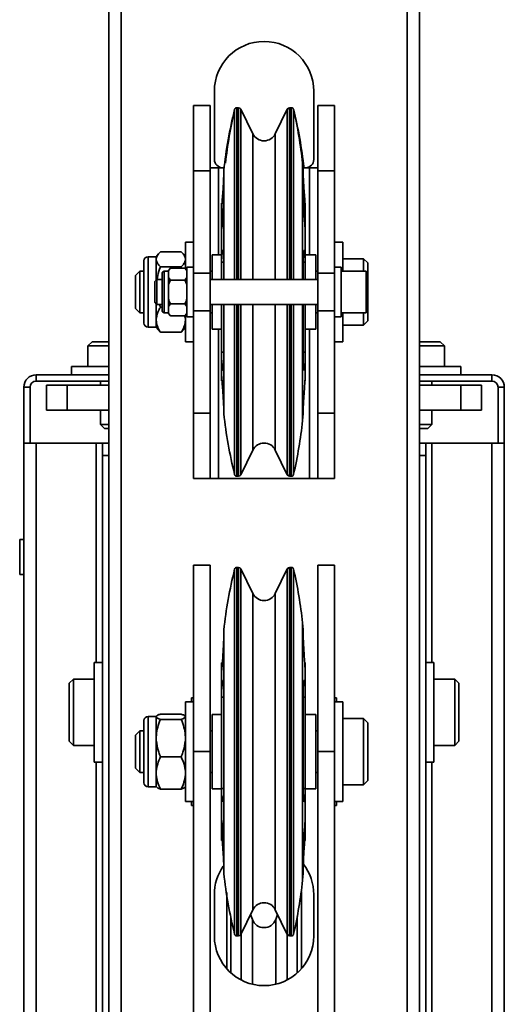
# Model space of a CAD drawing. Units: millimetres. Extents: x -228 to 6786, y 1859 to 4260.
# Drawn here: x -100 to 17, y 2996 to 3234 of the extents above; entities that cross this region are included whole.
import ezdxf
from ezdxf.enums import TextEntityAlignment as Align

# ---------------------------------------------------------------- set-up
doc = ezdxf.new("R2010")
doc.units = ezdxf.units.MM
doc.layers.add('FR - Functional Rig Kit', color=7, linetype='Continuous')
doc.styles.add('Annotative', font='arial.ttf')

# ---------------------------------------------------------------- blocks, each defined once
blk = doc.blocks.new('A$Cd8503ef1')
at = {"color": 7, "linetype": 'Continuous', "lineweight": 35}
for p, q in [((149, 804.44), (149, 1408.44)), ((152, 804.44), (152, 1408.44)), ((221, 804.44), (221, 1408.44)), ((224, 855.11), (224, 1408.44)), ((174.5, 1356.44), (174.5, 1339.94)), ((198.5, 1339.94), (198.5, 1356.44)), ((169.5, 1352.94), (173.5, 1352.94)), ((169.5, 1352.94), (169.5, 1337.19)), ((173.5, 1352.94), (173.5, 1337.19)), ((203.5, 1352.94), (199.5, 1352.94)), ((199.5, 1337.19), (199.5, 1352.94)), ((203.5, 1337.19), (203.5, 1352.94)), ((179.39, 1310.94), (179.39, 1351.99)), ((180.35, 1352.44), (179.96, 1352.44)), ((179.96, 1310.94), (179.96, 1352.44)), ((180.35, 1310.94), (180.35, 1352.44)), ((180.89, 1352.11), (180.89, 1352.11)), ((183.81, 1346.13), (180.89, 1352.11)), ((180.89, 1310.94), (180.89, 1352.11)), ((192.11, 1352.11), (189.19, 1346.13)), ((192.11, 1352.11), (192.11, 1310.94)), ((193.04, 1352.44), (192.65, 1352.44)), ((192.65, 1352.44), (192.65, 1310.94)), ((193.04, 1352.44), (193.04, 1310.94)), ((193.61, 1351.98), (193.61, 1310.94)), ((183.81, 1310.94), (183.81, 1346.13)), ((189.19, 1346.13), (189.19, 1310.94)), ((195.93, 1337.35), (195.8, 1339.02)), ((195.8, 1339.02), (195.8, 1310.94)), ((169.5, 1337.19), (173.5, 1337.19)), ((169.5, 1337.19), (169.5, 1312.49)), ((173.5, 1337.94), (175.5, 1337.94)), ((173.5, 1337.19), (173.5, 1312.49)), ((175.5, 1337.94), (176.86, 1337.94)), ((175.5, 1337.94), (175.5, 1316.94)), ((176.8, 1337.35), (176.8, 1332.36)), ((195.89, 1337.94), (197.5, 1337.94)), ((195.93, 1332.36), (195.93, 1337.35)), ((197.5, 1337.94), (199.5, 1337.94)), ((197.5, 1337.94), (197.5, 1316.94)), ((203.5, 1337.19), (199.5, 1337.19)), ((199.5, 1312.49), (199.5, 1337.19)), ((203.5, 1312.49), (203.5, 1337.19)), ((176.8, 1332.36), (176.8, 1313.4)), ((176.72, 1329.41), (176.2, 1329.41)), ((176.2, 1329.41), (176.2, 1323.71)), ((196.4, 1329.41), (196.01, 1329.41)), ((196.4, 1323.71), (196.4, 1329.41)), ((176.2, 1323.71), (176.2, 1315.14)), ((176.2, 1323.71), (176.34, 1323.71)), ((196.4, 1323.55), (196.37, 1323.83)), ((196.4, 1323.55), (196.4, 1323.71)), ((196.4, 1317.52), (196.4, 1323.55)), ((169.5, 1319.94), (167.5, 1319.94)), ((167.5, 1313.62), (167.5, 1319.94)), ((205.5, 1319.94), (203.5, 1319.94)), ((205.5, 1312.94), (205.5, 1319.94)), ((161.5, 1317.66), (166.5, 1317.66)), ((176.62, 1317.7), (176.35, 1317.7)), ((196.37, 1317.7), (196.12, 1317.7)), ((196.37, 1317.7), (196.4, 1317.52)), ((196.4, 1315.14), (196.4, 1317.52)), ((157.5, 1300.44), (157.5, 1315.44)), ((160.5, 1316.44), (158.5, 1316.44)), ((158.5, 1316.44), (158.5, 1299.44)), ((161.01, 1317.12), (160.5, 1316.46)), ((160.5, 1316.02), (160.5, 1316.46)), ((160.5, 1315.83), (160.5, 1316.02)), ((160.5, 1315.65), (160.5, 1315.83)), ((160.5, 1310.84), (160.5, 1315.65)), ((167.5, 1316.46), (166.99, 1317.12)), ((176.2, 1316.94), (174, 1316.94)), ((174, 1316.94), (174, 1310.94)), ((176.2, 1315.14), (176.2, 1310.94)), ((176.78, 1315.14), (176.2, 1315.14)), ((196.4, 1315.14), (195.95, 1315.14)), ((199, 1316.94), (196.4, 1316.94)), ((196.4, 1310.94), (196.4, 1315.14)), ((199, 1310.94), (199, 1316.94)), ((210.5, 1315.94), (205.5, 1315.94)), ((211.5, 1314.94), (210.5, 1315.94)), ((210.5, 1312.94), (210.5, 1315.94)), ((211.5, 1309.28), (211.5, 1314.94)), ((156.5, 1312.94), (155.5, 1311.94)), ((157.5, 1312.94), (156.5, 1312.94)), ((156.5, 1308.9), (156.5, 1312.94)), ((161.5, 1314.01), (166.5, 1314.01)), ((161.9, 1303.44), (161.9, 1312.44)), ((163.4, 1312.94), (162.4, 1312.94)), ((162.4, 1312.94), (162.4, 1302.94)), ((163.9, 1313.72), (163.4, 1313.22)), ((163.9, 1313.72), (163.4, 1313.11)), ((163.4, 1313.11), (163.4, 1313.22)), ((163.4, 1312.27), (163.4, 1313.11)), ((163.9, 1313.72), (167.4, 1313.72)), ((166.59, 1313.72), (166.5, 1314.01)), ((167.9, 1313.22), (167.4, 1313.72)), ((167.9, 1313.11), (167.4, 1313.72)), ((169.5, 1313.94), (167.9, 1313.94)), ((167.9, 1313.94), (167.9, 1310.24)), ((169.5, 1312.49), (173.5, 1312.49)), ((169.5, 1312.49), (169.5, 1303.39)), ((174, 1312.94), (173.5, 1312.94)), ((173.5, 1312.49), (173.5, 1303.39)), ((176.8, 1313.4), (176.8, 1310.94)), ((195.93, 1310.94), (195.93, 1313.4)), ((199.5, 1312.94), (199, 1312.94)), ((203.5, 1312.49), (199.5, 1312.49)), ((199.5, 1303.39), (199.5, 1312.49)), ((205.1, 1313.94), (203.5, 1313.94)), ((203.5, 1303.39), (203.5, 1312.49)), ((205.1, 1313.94), (205.1, 1307.94)), ((211.1, 1312.94), (205.1, 1312.94)), ((211.1, 1312.94), (211.1, 1302.94)), ((155.5, 1308.71), (155.5, 1311.94)), ((160.6, 1310.94), (160.1, 1310.44)), ((160.1, 1305.44), (160.1, 1310.44)), ((161.9, 1310.94), (160.6, 1310.94)), ((160.6, 1310.94), (160.6, 1304.94)), ((163.4, 1311.44), (163.4, 1312.27)), ((163.4, 1309.62), (163.4, 1311.44)), ((163.4, 1311.44), (163.9, 1310.83)), ((163.9, 1310.83), (167.4, 1310.83)), ((167.4, 1310.83), (167.9, 1311.44)), ((167.9, 1310.24), (167.9, 1301.94)), ((199.5, 1310.94), (173.5, 1310.94)), ((155.5, 1303.94), (155.5, 1308.71)), ((156.5, 1302.94), (156.5, 1308.9)), ((163.4, 1307.94), (163.4, 1309.62)), ((163.4, 1306.27), (163.4, 1307.94)), ((205.1, 1307.94), (205.1, 1301.94)), ((211.5, 1300.94), (211.5, 1309.28)), ((160.1, 1305.44), (160.6, 1304.94)), ((163.4, 1304.45), (163.4, 1306.27)), ((155.5, 1303.94), (156.5, 1302.94)), ((156.5, 1302.94), (157.5, 1302.94)), ((160.5, 1301.57), (160.5, 1305.04)), ((160.6, 1304.94), (161.9, 1304.94)), ((161.29, 1304.94), (161.5, 1304.29)), ((161.5, 1304.29), (161.9, 1304.29)), ((162.4, 1302.94), (163.4, 1302.94)), ((163.9, 1305.06), (163.4, 1304.45)), ((163.4, 1303.61), (163.4, 1304.45)), ((163.4, 1302.78), (163.4, 1303.61)), ((163.9, 1305.06), (167.4, 1305.06)), ((167.9, 1304.45), (167.4, 1305.06)), ((169.5, 1303.39), (173.5, 1303.39)), ((169.5, 1303.39), (169.5, 1278.7)), ((173.5, 1304.94), (199.5, 1304.94)), ((173.5, 1303.39), (173.5, 1278.7)), ((173.5, 1302.94), (174, 1302.94)), ((174, 1304.94), (174, 1298.94)), ((176.2, 1304.94), (176.2, 1293.37)), ((176.8, 1304.94), (176.8, 1291.56)), ((179.39, 1299.1), (179.39, 1304.94)), ((179.96, 1299.01), (179.96, 1304.94)), ((180.35, 1299.01), (180.35, 1304.94)), ((180.89, 1299.08), (180.89, 1304.94)), ((183.81, 1300.28), (183.81, 1304.94)), ((189.19, 1304.94), (189.19, 1300.28)), ((192.11, 1304.94), (192.11, 1299.08)), ((192.65, 1304.94), (192.65, 1299.01)), ((193.04, 1304.94), (193.04, 1299.01)), ((193.61, 1304.94), (193.61, 1299.11)), ((195.8, 1304.94), (195.8, 1301.71)), ((195.93, 1291.56), (195.93, 1304.94)), ((196.4, 1293.37), (196.4, 1304.94)), ((199, 1298.94), (199, 1304.94)), ((199, 1302.94), (199.5, 1302.94)), ((203.5, 1303.39), (199.5, 1303.39)), ((199.5, 1278.7), (199.5, 1303.39)), ((203.5, 1278.7), (203.5, 1303.39)), ((205.1, 1302.94), (211.1, 1302.94)), ((205.5, 1295.94), (205.5, 1302.94)), ((210.5, 1299.94), (210.5, 1302.94)), ((160.5, 1301.26), (160.5, 1301.57)), ((160.5, 1300.95), (160.5, 1301.26)), ((160.5, 1299.43), (160.5, 1300.95)), ((163.4, 1302.78), (163.9, 1302.17)), ((163.4, 1302.67), (163.4, 1302.78)), ((163.4, 1302.67), (163.9, 1302.17)), ((163.9, 1302.17), (167.4, 1302.17)), ((167.5, 1301.57), (167.33, 1302.17)), ((167.4, 1302.17), (167.9, 1302.78)), ((167.4, 1302.17), (167.9, 1302.67)), ((167.5, 1298.28), (167.5, 1302.27)), ((167.9, 1301.94), (169.5, 1301.94)), ((195.8, 1301.71), (195.8, 1276.87)), ((203.5, 1301.94), (205.1, 1301.94)), ((210.5, 1299.94), (211.5, 1300.94)), ((158.5, 1299.44), (160.5, 1299.44)), ((160.5, 1299.43), (161.01, 1298.77)), ((161.5, 1298.23), (161.03, 1298.79)), ((161.5, 1298.23), (166.5, 1298.23)), ((166.97, 1298.79), (166.5, 1298.23)), ((166.99, 1298.77), (167.5, 1299.43)), ((167.5, 1295.94), (167.5, 1298.28)), ((174, 1298.94), (176.2, 1298.94)), ((175.5, 1298.94), (175.5, 1262.94)), ((179.39, 1263.9), (179.39, 1299.1)), ((179.96, 1263.44), (179.96, 1299.01)), ((180.35, 1263.44), (180.35, 1299.01)), ((180.89, 1263.78), (180.89, 1299.08)), ((183.81, 1269.76), (183.81, 1300.28)), ((189.19, 1300.28), (189.19, 1269.76)), ((192.11, 1299.08), (192.11, 1263.78)), ((192.65, 1299.01), (192.65, 1263.44)), ((193.04, 1299.01), (193.04, 1263.44)), ((193.61, 1299.11), (193.61, 1263.9)), ((196.4, 1298.94), (199, 1298.94)), ((197.5, 1298.94), (197.5, 1262.94)), ((205.5, 1299.94), (210.5, 1299.94)), ((145, 1295.94), (144, 1294.94)), ((149, 1295.94), (145, 1295.94)), ((167.5, 1295.94), (169.5, 1295.94)), ((203.5, 1295.94), (205.5, 1295.94)), ((229, 1295.94), (224, 1295.94)), ((230, 1294.94), (229, 1295.94)), ((144, 1294.94), (144, 1289.94)), ((149, 1294.94), (144, 1294.94)), ((230, 1294.94), (224, 1294.94)), ((230, 1289.94), (230, 1294.94)), ((176.2, 1293.37), (176.2, 1287.72)), ((176.2, 1293.37), (176.8, 1293.37)), ((176.8, 1291.56), (176.8, 1279.05)), ((195.93, 1293.37), (196.4, 1293.37)), ((196.4, 1293.37), (196.4, 1290.86)), ((140, 1289.94), (140, 1287.94)), ((140, 1289.94), (149, 1289.94)), ((176.78, 1290.54), (176.35, 1290.54)), ((196.37, 1290.54), (195.95, 1290.54)), ((196.4, 1290.86), (196.37, 1290.54)), ((196.4, 1286.88), (196.4, 1290.86)), ((224, 1289.94), (234, 1289.94)), ((234, 1287.94), (234, 1289.94)), ((131.53, 1287.94), (149, 1287.94)), ((131.53, 1286.44), (131.53, 1287.94)), ((131.53, 1286.44), (149, 1286.44)), ((147, 1286.44), (147, 1285.44)), ((176.2, 1287.72), (176.2, 1286.47)), ((176.2, 1286.47), (176.35, 1286.47)), ((196.37, 1286.49), (196.4, 1286.88)), ((196.4, 1286.47), (196.4, 1286.88)), ((224, 1287.94), (241.47, 1287.94)), ((224, 1286.44), (241.47, 1286.44)), ((227, 1285.44), (227, 1286.44)), ((241.47, 1286.44), (241.47, 1287.94)), ((130.03, 1284.94), (128.53, 1284.94)), ((128.53, 1271.44), (128.53, 1284.94)), ((130.03, 1271.44), (130.03, 1284.94)), ((134, 1285.44), (134, 1279.44)), ((139, 1285.44), (134, 1285.44)), ((139, 1285.44), (139, 1279.44)), ((149, 1285.44), (139, 1285.44)), ((234, 1285.44), (224, 1285.44)), ((234, 1285.44), (234, 1279.44)), ((239, 1285.44), (234, 1285.44)), ((239, 1285.44), (239, 1279.44)), ((242.97, 1284.94), (244.47, 1284.94)), ((242.97, 1284.94), (242.97, 1271.44)), ((244.47, 1284.94), (244.47, 1271.44)), ((139, 1279.44), (134, 1279.44)), ((149, 1279.44), (139, 1279.44)), ((147, 1279.44), (147, 1275.94)), ((234, 1279.44), (224, 1279.44)), ((227, 1275.94), (227, 1279.44)), ((239, 1279.44), (234, 1279.44)), ((169.5, 1278.7), (173.5, 1278.7)), ((169.5, 1278.7), (169.5, 1262.94)), ((173.5, 1278.7), (173.5, 1262.94)), ((176.8, 1279.05), (176.8, 1278.54)), ((195.8, 1276.87), (195.93, 1278.54)), ((195.93, 1278.54), (195.93, 1279.05)), ((203.5, 1278.7), (199.5, 1278.7)), ((199.5, 1262.94), (199.5, 1278.7)), ((203.5, 1262.94), (203.5, 1278.7)), ((147, 1275.94), (148, 1274.94)), ((149, 1275.94), (147, 1275.94)), ((149, 1274.94), (148, 1274.94)), ((227, 1275.94), (224, 1275.94)), ((226, 1274.94), (224, 1274.94)), ((226, 1274.94), (227, 1275.94)), ((128.53, 1271.44), (131.53, 1271.44)), ((128.53, 941.44), (128.53, 1271.44)), ((131.53, 941.44), (131.53, 1271.44)), ((146, 1271.44), (131.53, 1271.44)), ((146, 1271.44), (147.5, 1271.44)), ((146, 1271.44), (146, 1218.44)), ((149, 1271.44), (147.5, 1271.44)), ((147.5, 1268.44), (147.5, 1271.44)), ((180.89, 1263.78), (183.81, 1269.76)), ((189.19, 1269.76), (192.11, 1263.78)), ((224, 1271.44), (225.5, 1271.44)), ((225.5, 1271.44), (225.5, 1268.44)), ((225.5, 1271.44), (227, 1271.44)), ((241.47, 1271.44), (227, 1271.44)), ((227, 1218.44), (227, 1271.44)), ((241.47, 1271.44), (241.47, 941.44)), ((241.47, 1271.44), (244.47, 1271.44)), ((244.47, 1271.44), (244.47, 941.44)), ((149, 1268.44), (147.5, 1268.44)), ((147.5, 944.44), (147.5, 1268.44)), ((224, 1268.44), (225.5, 1268.44)), ((225.5, 1268.44), (225.5, 944.44)), ((169.5, 1262.94), (173.5, 1262.94)), ((175.5, 1262.94), (173.5, 1262.94)), ((175.5, 1262.94), (197.5, 1262.94)), ((179.96, 1263.44), (180.35, 1263.44)), ((192.65, 1263.44), (193.04, 1263.44)), ((199.5, 1262.94), (197.5, 1262.94)), ((203.5, 1262.94), (199.5, 1262.94)), ((128.53, 1248.19), (127.53, 1248.19)), ((127.53, 1239.69), (127.53, 1248.19)), ((173.5, 1241.94), (169.5, 1241.94)), ((169.5, 1196.94), (169.5, 1241.94)), ((173.5, 1196.94), (173.5, 1241.94)), ((180.35, 1241.44), (179.96, 1241.44)), ((179.96, 1152.44), (179.96, 1241.44)), ((180.35, 1152.44), (180.35, 1241.44)), ((183.81, 1235.13), (180.89, 1241.11)), ((180.89, 1152.78), (180.89, 1241.11)), ((192.11, 1241.11), (189.19, 1235.13)), ((192.11, 1241.11), (192.11, 1152.78)), ((193.04, 1241.44), (192.65, 1241.44)), ((192.65, 1241.44), (192.65, 1152.44)), ((193.04, 1241.44), (193.04, 1152.44)), ((203.5, 1241.94), (199.5, 1241.94)), ((199.5, 1241.94), (199.5, 1196.94)), ((203.5, 1241.94), (203.5, 1196.94)), ((127.53, 1239.69), (128.53, 1239.69)), ((179.39, 1152.9), (179.39, 1240.99)), ((193.61, 1240.98), (193.61, 1152.9)), ((183.81, 1158.76), (183.81, 1235.13)), ((189.19, 1235.13), (189.19, 1158.76)), ((195.93, 1226.35), (195.8, 1228.02)), ((195.8, 1228.02), (195.8, 1165.87)), ((176.8, 1226.35), (176.8, 1225.28)), ((176.8, 1225.28), (176.8, 1211.21)), ((195.93, 1225.28), (195.93, 1226.35)), ((147.5, 1218.44), (145.5, 1218.44)), ((145.5, 1194.44), (145.5, 1218.44)), ((176.42, 1218.41), (176.2, 1218.41)), ((176.2, 1218.41), (176.2, 1216.49)), ((196.4, 1217.13), (196.37, 1217.5)), ((196.4, 1217.13), (196.4, 1218.41)), ((227.5, 1218.44), (225.5, 1218.44)), ((227.5, 1194.44), (227.5, 1218.44)), ((176.2, 1216.49), (176.2, 1210.13)), ((196.4, 1212.65), (196.4, 1217.13)), ((140.5, 1214.44), (139.5, 1213.44)), ((139.5, 1213.44), (139.5, 1205.83)), ((145.5, 1214.44), (140.5, 1214.44)), ((140.5, 1214.44), (140.5, 1205.74)), ((176.76, 1212.95), (176.35, 1212.95)), ((196.37, 1212.95), (195.96, 1212.95)), ((196.37, 1212.95), (196.4, 1212.65)), ((196.4, 1212.65), (196.4, 1210.13)), ((232.5, 1214.44), (227.5, 1214.44)), ((233.5, 1213.44), (232.5, 1214.44)), ((232.5, 1205.74), (232.5, 1214.44)), ((233.5, 1205.83), (233.5, 1213.44)), ((176.8, 1211.21), (176.8, 1189.07)), ((195.93, 1189.07), (195.93, 1211.21)), ((169.5, 1208.94), (167.5, 1208.94)), ((167.5, 1208.89), (167.5, 1208.94)), ((167.5, 1184.94), (167.5, 1208.89)), ((169, 1209.94), (169, 1208.94)), ((169.5, 1209.94), (169, 1209.94)), ((176.2, 1210.13), (176.2, 1188.07)), ((176.8, 1210.13), (176.2, 1210.13)), ((196.4, 1210.13), (195.93, 1210.13)), ((196.4, 1188.07), (196.4, 1210.13)), ((204, 1209.94), (203.5, 1209.94)), ((205.5, 1208.94), (203.5, 1208.94)), ((204, 1208.94), (204, 1209.94)), ((205.5, 1184.94), (205.5, 1208.94)), ((139.5, 1205.83), (139.5, 1199.44)), ((140.5, 1205.74), (140.5, 1198.44)), ((160.5, 1205.44), (158.5, 1205.44)), ((158.5, 1205.44), (158.5, 1188.44)), ((160.5, 1205.44), (160.5, 1205.46)), ((160.5, 1205.37), (160.5, 1205.44)), ((161.5, 1206.01), (166.5, 1206.01)), ((176.2, 1205.94), (174, 1205.94)), ((174, 1205.94), (174, 1187.94)), ((199, 1205.94), (196.4, 1205.94)), ((199, 1187.94), (199, 1205.94)), ((232.5, 1198.44), (232.5, 1205.74)), ((233.5, 1199.44), (233.5, 1205.83)), ((157.5, 1189.44), (157.5, 1204.44)), ((160.5, 1205.31), (160.5, 1205.37)), ((160.5, 1200.67), (160.5, 1205.31)), ((161.5, 1204.73), (166.5, 1204.73)), ((210.5, 1204.94), (205.5, 1204.94)), ((211.5, 1203.94), (210.5, 1204.94)), ((210.5, 1200.01), (210.5, 1204.94)), ((211.5, 1199.63), (211.5, 1203.94)), ((156.5, 1201.94), (155.5, 1200.94)), ((155.5, 1198.48), (155.5, 1200.94)), ((157.5, 1201.94), (156.5, 1201.94)), ((156.5, 1198.86), (156.5, 1201.94)), ((174, 1201.94), (173.5, 1201.94)), ((199.5, 1201.94), (199, 1201.94)), ((139.5, 1199.44), (140.5, 1198.44)), ((140.5, 1198.44), (145.5, 1198.44)), ((155.5, 1192.94), (155.5, 1198.48)), ((156.5, 1191.94), (156.5, 1198.86)), ((160.5, 1200.2), (160.5, 1200.67)), ((160.5, 1199.73), (160.5, 1200.2)), ((160.5, 1192.17), (160.5, 1199.73)), ((210.5, 1188.94), (210.5, 1200.01)), ((211.5, 1189.94), (211.5, 1199.63)), ((227.5, 1198.44), (232.5, 1198.44)), ((232.5, 1198.44), (233.5, 1199.44)), ((169.5, 1196.94), (173.5, 1196.94)), ((169.5, 1015.94), (169.5, 1196.94)), ((173.5, 1015.94), (173.5, 1196.94)), ((203.5, 1196.94), (199.5, 1196.94)), ((199.5, 1196.94), (199.5, 1015.94)), ((203.5, 1196.94), (203.5, 1015.94)), ((145.5, 1194.44), (147.5, 1194.44)), ((146, 1194.44), (146, 1018.44)), ((161.5, 1195.67), (166.5, 1195.67)), ((225.5, 1194.44), (227.5, 1194.44)), ((227, 1018.44), (227, 1194.44)), ((155.5, 1192.94), (156.5, 1191.94)), ((156.5, 1191.94), (157.5, 1191.94)), ((160.5, 1191.77), (160.5, 1192.17)), ((160.5, 1191.37), (160.5, 1191.77)), ((160.5, 1188.43), (160.5, 1191.37)), ((173.5, 1191.94), (174, 1191.94)), ((199, 1191.94), (199.5, 1191.94)), ((176.8, 1189.07), (176.8, 1171.23)), ((205.5, 1188.94), (210.5, 1188.94)), ((210.5, 1188.94), (211.5, 1189.94)), ((158.5, 1188.44), (160.5, 1188.44)), ((161.5, 1187.88), (166.5, 1187.88)), ((174, 1187.94), (176.2, 1187.94)), ((176.2, 1188.07), (176.2, 1180)), ((176.2, 1188.07), (176.79, 1188.07)), ((195.94, 1188.07), (196.4, 1188.07)), ((196.4, 1188.07), (196.4, 1185.63)), ((196.4, 1187.94), (199, 1187.94)), ((167.5, 1184.94), (169.5, 1184.94)), ((169, 1184.94), (169, 1183.94)), ((176.35, 1185.42), (176.66, 1185.42)), ((196.07, 1185.42), (196.37, 1185.42)), ((196.4, 1185.63), (196.37, 1185.42)), ((196.4, 1179.95), (196.4, 1185.63)), ((203.5, 1184.94), (205.5, 1184.94)), ((204, 1183.94), (204, 1184.94)), ((169, 1183.94), (169.5, 1183.94)), ((203.5, 1183.94), (204, 1183.94)), ((176.2, 1180), (176.2, 1175.47)), ((176.32, 1180), (176.2, 1180)), ((196.37, 1179.65), (196.4, 1179.95)), ((196.4, 1175.47), (196.4, 1180)), ((176.2, 1175.47), (176.65, 1175.47)), ((196.08, 1175.47), (196.4, 1175.47)), ((176.8, 1171.23), (176.8, 1167.54)), ((195.93, 1167.54), (195.93, 1171.23)), ((195.8, 1165.87), (195.93, 1167.54)), ((177.5, 1144.51), (177.5, 1162.94)), ((195.5, 1162.94), (195.5, 1144.51)), ((174.5, 1162.44), (174.5, 1152.44)), ((198.5, 1152.44), (198.5, 1162.44)), ((180.89, 1152.78), (183.81, 1158.76)), ((189.19, 1158.76), (192.11, 1152.78)), ((178.5, 1156.78), (178.5, 1143.5)), ((183.68, 1156.42), (183.25, 1157.61)), ((183.68, 1156.42), (183.68, 1140.78)), ((189.75, 1157.61), (189.32, 1156.42)), ((189.32, 1156.42), (189.32, 1140.78)), ((194.5, 1143.5), (194.5, 1157.11)), ((179.96, 1152.44), (180.35, 1152.44)), ((180.94, 1152.89), (180.94, 1141.81)), ((192.06, 1152.89), (192.06, 1141.81)), ((192.65, 1152.44), (193.04, 1152.44))]:
    blk.add_line(p, q, dxfattribs=at)
at = {"color": 7, "linetype": 'Continuous', "lineweight": 35, "flags": 128}
blk.add_lwpolyline([(195.5, 1162.94), (195.48, 1163.14), (195.48, 1163.16)], dxfattribs=at)
at = {"color": 7, "linetype": 'Continuous', "lineweight": 35}
for centre, radius, start, end in [((186.5, 1356.44), 12, 0, 180), ((286.16, 1325.55), 110, 166.093, 173.844), ((286.56, 1327.22), 110, 166.9912, 173.8438), ((179.96, 1351.85), 0.595, 90, 166.093), ((180.37, 1351.88), 0.563, 24.071, 92.6133), ((192.63, 1351.88), 0.563, 87.3867, 155.929), ((192.65, 1351.84), 0.6, 89.7883, 153.5194), ((193.04, 1351.85), 0.594, 13.0088, 90), ((86.84, 1325.55), 110, 6.4676, 13.907), ((86.44, 1327.22), 110, 6.1562, 13.0088), ((186.5, 1347.44), 3, 206, 334), ((176.5, 1339.94), 2, 180, 270), ((196.5, 1339.94), 2, 270, 0), ((158.5, 1315.44), 1, 90, 180), ((162.4, 1312.44), 0.5, 90, 180), ((162.4, 1303.44), 0.5, 180, 270), ((158.5, 1300.44), 1, 180, 270), ((131.53, 1284.94), 3, 90, 180), ((131.53, 1284.94), 1.5, 90, 180), ((241.47, 1284.94), 3, 0, 90), ((241.47, 1284.94), 1.5, 0, 90), ((286.16, 1290.33), 110, 186.156, 193.907), ((86.44, 1288.67), 110, 346.9912, 353.8438), ((186.5, 1268.45), 3, 26, 154), ((179.96, 1264.04), 0.595, 193.907, 270), ((180.37, 1264.01), 0.563, 267.3867, 335.929), ((192.65, 1264.04), 0.6, 206.4806, 270.2117), ((193.04, 1264.04), 0.594, 270, 346.9912), ((179.96, 1240.85), 0.595, 90, 166.093), ((180.37, 1240.88), 0.563, 24.071, 92.6133), ((192.65, 1240.84), 0.6, 89.7883, 153.5194), ((193.04, 1240.85), 0.594, 13.0088, 90), ((286.16, 1214.55), 110, 166.093, 173.844), ((86.44, 1216.22), 110, 6.1562, 13.0088), ((186.5, 1236.44), 3, 206, 334), ((158.5, 1204.44), 1, 90, 180), ((158.5, 1189.44), 1, 180, 270), ((186.5, 1162.44), 12, 145.2386, 180), ((286.16, 1179.33), 110, 186.156, 193.907), ((186.5, 1162.44), 12, 0, 37.5998), ((86.44, 1177.67), 110, 346.9912, 353.8438), ((186.5, 1157.45), 3, 26, 154), ((186.5, 1157.44), 3, 200, 340), ((186.5, 1152.44), 12, 180, 0), ((179.96, 1153.04), 0.595, 193.907, 270), ((180.37, 1153.01), 0.563, 267.3867, 335.929), ((192.65, 1153.04), 0.6, 206.4806, 270.2117), ((193.04, 1153.04), 0.594, 270, 346.9912)]:
    blk.add_arc(centre, radius, start, end, dxfattribs=at)
for points, knots in [([(176.35, 1329.39), (176.4, 1330.02), (176.5, 1331.26), (176.62, 1333.19), (176.72, 1334.88), (176.78, 1336.25), (176.79, 1336.63), (176.8, 1336.84)], [0, 0, 0, 0, 0.196661, 0.393332, 0.589755, 0.785762, 1, 1, 1, 1]), ([(195.93, 1336.84), (195.93, 1336.66), (195.94, 1336.3), (196, 1335.03), (196.09, 1333.38), (196.22, 1331.4), (196.32, 1330.09), (196.37, 1329.39)], [0, 0, 0, 0, 0.195451, 0.390898, 0.586491, 0.782434, 1, 1, 1, 1]), ([(176.8, 1332.36), (176.79, 1331.96), (176.79, 1331.14), (176.73, 1329.39), (176.65, 1327.79), (176.55, 1326.21), (176.46, 1324.92), (176.38, 1324.13), (176.35, 1323.83)], [0, 0, 0, 0, 0.195268, 0.390531, 0.58594, 0.685973, 0.882438, 1, 1, 1, 1]), ([(196.37, 1323.83), (196.32, 1324.34), (196.25, 1325.16), (196.14, 1326.76), (196.04, 1328.44), (195.97, 1330.28), (195.93, 1331.6), (195.93, 1332.17), (195.93, 1332.36)], [0, 0, 0, 0, 0.196472, 0.314032, 0.509905, 0.70579, 0.901384, 1, 1, 1, 1]), ([(176.35, 1323.83), (176.34, 1323.68), (176.3, 1323.38), (176.26, 1323.17), (176.22, 1323.18), (176.2, 1323.39), (176.2, 1323.62), (176.2, 1323.71)], [0, 0, 0, 0, 0.214947, 0.429902, 0.644626, 0.858737, 1, 1, 1, 1]), ([(161.5, 1317.66), (161.25, 1317.4), (160.73, 1316.87), (160.58, 1316.31), (160.5, 1316.02)], [0, 0, 0, 0, 0.49417, 1, 1, 1, 1]), ([(167.5, 1316.02), (167.42, 1316.3), (167.27, 1316.86), (166.76, 1317.39), (166.5, 1317.66)], [0, 0, 0, 0, 0.492747, 1, 1, 1, 1]), ([(176.2, 1315.14), (176.2, 1315.36), (176.2, 1315.8), (176.23, 1316.48), (176.27, 1317.07), (176.31, 1317.49), (176.34, 1317.64), (176.35, 1317.7)], [0, 0, 0, 0, 0.213285, 0.426557, 0.640175, 0.854467, 1, 1, 1, 1]), ([(176.35, 1317.7), (176.4, 1317.85), (176.5, 1318.15), (176.62, 1317.79), (176.72, 1316.86), (176.78, 1315.36), (176.79, 1314.08), (176.8, 1313.4)], [0, 0, 0, 0, 0.196661, 0.393332, 0.589755, 0.785762, 1, 1, 1, 1]), ([(195.93, 1313.4), (195.93, 1314.02), (195.94, 1315.24), (196, 1316.73), (196.09, 1317.72), (196.22, 1318.17), (196.32, 1317.86), (196.37, 1317.7)], [0, 0, 0, 0, 0.195451, 0.390898, 0.586491, 0.782434, 1, 1, 1, 1]), ([(160.5, 1315.65), (160.58, 1315.37), (160.73, 1314.81), (161.24, 1314.28), (161.5, 1314.01)], [0, 0, 0, 0, 0.492747, 1, 1, 1, 1]), ([(166.5, 1314.01), (166.75, 1314.27), (167.27, 1314.8), (167.42, 1315.36), (167.5, 1315.65)], [0, 0, 0, 0, 0.49417, 1, 1, 1, 1]), ([(161.5, 1314.01), (161.23, 1313.31), (160.85, 1312.32), (160.73, 1311.26), (160.69, 1310.94)], [0, 0, 0, 0, 0.697523, 1, 1, 1, 1]), ([(163.9, 1310.83), (163.74, 1310.49), (163.56, 1310.1), (163.42, 1309.68), (163.4, 1309.62)], [0, 0, 0, 0, 0.84876, 1, 1, 1, 1]), ([(167.9, 1309.62), (167.88, 1309.68), (167.74, 1310.1), (167.56, 1310.49), (167.4, 1310.83)], [0, 0, 0, 0, 0.15124, 1, 1, 1, 1]), ([(163.4, 1306.27), (163.46, 1306.1), (163.6, 1305.68), (163.79, 1305.29), (163.9, 1305.06)], [0, 0, 0, 0, 0.417237, 1, 1, 1, 1]), ([(167.4, 1305.06), (167.51, 1305.29), (167.7, 1305.68), (167.84, 1306.1), (167.9, 1306.27)], [0, 0, 0, 0, 0.582763, 1, 1, 1, 1]), ([(161.5, 1304.29), (161.35, 1304.04), (160.82, 1303.16), (160.63, 1302.23), (160.5, 1301.57)], [0, 0, 0, 0, 0.291694, 1, 1, 1, 1]), ([(160.5, 1300.95), (160.5, 1300.89), (160.55, 1300.41), (160.79, 1299.51), (161.22, 1298.67), (161.49, 1298.25), (161.5, 1298.23)], [0, 0, 0, 0, 0.06083, 0.513029, 0.976059, 1, 1, 1, 1]), ([(166.5, 1298.23), (166.51, 1298.25), (166.77, 1298.67), (167.21, 1299.5), (167.45, 1300.41), (167.5, 1300.89), (167.5, 1300.95)], [0, 0, 0, 0, 0.023941, 0.477145, 0.939169, 1, 1, 1, 1]), ([(176.35, 1290.54), (176.34, 1290.71), (176.3, 1291.05), (176.26, 1291.71), (176.22, 1292.39), (176.2, 1292.97), (176.2, 1293.26), (176.2, 1293.37)], [0, 0, 0, 0, 0.214947, 0.429902, 0.644626, 0.858737, 1, 1, 1, 1]), ([(176.8, 1291.56), (176.79, 1291.07), (176.79, 1290.08), (176.73, 1289.22), (176.63, 1288.95), (176.51, 1289.32), (176.41, 1290.12), (176.35, 1290.54)], [0, 0, 0, 0, 0.195451, 0.390898, 0.586491, 0.782434, 1, 1, 1, 1]), ([(196.37, 1290.54), (196.32, 1290.16), (196.23, 1289.39), (196.11, 1288.96), (196.01, 1289.16), (195.94, 1289.99), (195.93, 1291.02), (195.93, 1291.56)], [0, 0, 0, 0, 0.196661, 0.393332, 0.589756, 0.785762, 1, 1, 1, 1]), ([(176.2, 1287.72), (176.2, 1287.77), (176.2, 1287.88), (176.23, 1287.76), (176.27, 1287.43), (176.31, 1286.98), (176.34, 1286.63), (176.35, 1286.49)], [0, 0, 0, 0, 0.213285, 0.426557, 0.640175, 0.854467, 1, 1, 1, 1]), ([(176.35, 1286.49), (176.4, 1285.87), (176.48, 1284.88), (176.59, 1283.22), (176.68, 1281.65), (176.76, 1280.18), (176.79, 1279.35), (176.8, 1279.13), (176.8, 1279.05)], [0, 0, 0, 0, 0.196472, 0.314032, 0.509905, 0.70579, 0.901384, 1, 1, 1, 1]), ([(195.93, 1279.05), (195.93, 1279.23), (195.94, 1279.59), (196, 1280.86), (196.08, 1282.24), (196.17, 1283.77), (196.27, 1285.15), (196.34, 1286.13), (196.37, 1286.49)], [0, 0, 0, 0, 0.195268, 0.390531, 0.58594, 0.685973, 0.882438, 1, 1, 1, 1]), ([(176.8, 1225.28), (176.79, 1225.05), (176.79, 1224.58), (176.73, 1223.19), (176.63, 1221.47), (176.51, 1219.46), (176.41, 1218.17), (176.35, 1217.5)], [0, 0, 0, 0, 0.195451, 0.390898, 0.586491, 0.782434, 1, 1, 1, 1]), ([(196.37, 1217.5), (196.32, 1218.1), (196.23, 1219.32), (196.11, 1221.27), (196.01, 1223.03), (195.94, 1224.52), (195.93, 1225.02), (195.93, 1225.28)], [0, 0, 0, 0, 0.196661, 0.393332, 0.589756, 0.785762, 1, 1, 1, 1]), ([(176.35, 1217.5), (176.34, 1217.3), (176.3, 1216.91), (176.26, 1216.5), (176.22, 1216.3), (176.2, 1216.31), (176.2, 1216.44), (176.2, 1216.49)], [0, 0, 0, 0, 0.214947, 0.429902, 0.644626, 0.858737, 1, 1, 1, 1]), ([(176.2, 1210.13), (176.2, 1210.33), (176.2, 1210.63), (176.22, 1211.21), (176.25, 1211.81), (176.3, 1212.46), (176.34, 1212.78), (176.35, 1212.95)], [0, 0, 0, 0, 0.213324, 0.345208, 0.559461, 0.773695, 1, 1, 1, 1]), ([(176.35, 1212.95), (176.4, 1213.29), (176.5, 1213.97), (176.62, 1214.23), (176.72, 1213.87), (176.78, 1212.88), (176.79, 1211.79), (176.8, 1211.21)], [0, 0, 0, 0, 0.196661, 0.393332, 0.589755, 0.785762, 1, 1, 1, 1]), ([(195.93, 1211.21), (195.93, 1211.74), (195.94, 1212.79), (196, 1213.8), (196.09, 1214.22), (196.22, 1214.02), (196.32, 1213.32), (196.37, 1212.95)], [0, 0, 0, 0, 0.195451, 0.390898, 0.586491, 0.782434, 1, 1, 1, 1]), ([(161.5, 1206.01), (161.25, 1205.92), (160.73, 1205.73), (160.58, 1205.54), (160.5, 1205.44)], [0, 0, 0, 0, 0.49417, 1, 1, 1, 1]), ([(167.41, 1205.52), (167.36, 1205.59), (167.21, 1205.76), (166.76, 1205.92), (166.5, 1206.01)], [0, 0, 0, 0, 0.412888, 1, 1, 1, 1]), ([(160.5, 1205.31), (160.58, 1205.21), (160.73, 1205.01), (161.24, 1204.83), (161.5, 1204.73)], [0, 0, 0, 0, 0.492747, 1, 1, 1, 1]), ([(161.5, 1204.73), (161.49, 1204.7), (161.23, 1204.08), (160.79, 1202.83), (160.55, 1201.48), (160.5, 1200.75), (160.5, 1200.67)], [0, 0, 0, 0, 0.023941, 0.477145, 0.939169, 1, 1, 1, 1]), ([(166.5, 1204.73), (166.75, 1204.82), (167.27, 1205.01), (167.42, 1205.21), (167.5, 1205.31)], [0, 0, 0, 0, 0.49417, 1, 1, 1, 1]), ([(167.5, 1200.67), (167.5, 1200.75), (167.45, 1201.47), (167.21, 1202.82), (166.78, 1204.07), (166.51, 1204.7), (166.5, 1204.73)], [0, 0, 0, 0, 0.06083, 0.513029, 0.976059, 1, 1, 1, 1]), ([(160.5, 1199.73), (160.63, 1198.75), (160.82, 1197.36), (161.35, 1196.05), (161.5, 1195.67)], [0, 0, 0, 0, 0.708306, 1, 1, 1, 1]), ([(166.5, 1195.67), (166.65, 1196.05), (167.18, 1197.36), (167.37, 1198.75), (167.5, 1199.73)], [0, 0, 0, 0, 0.291694, 1, 1, 1, 1]), ([(161.5, 1195.67), (161.25, 1195.11), (160.73, 1193.97), (160.58, 1192.78), (160.5, 1192.17)], [0, 0, 0, 0, 0.49417, 1, 1, 1, 1]), ([(167.5, 1192.17), (167.42, 1192.76), (167.27, 1193.96), (166.76, 1195.09), (166.5, 1195.67)], [0, 0, 0, 0, 0.492747, 1, 1, 1, 1]), ([(160.5, 1191.37), (160.58, 1190.78), (160.73, 1189.59), (161.24, 1188.45), (161.5, 1187.88)], [0, 0, 0, 0, 0.492747, 1, 1, 1, 1]), ([(166.5, 1187.88), (166.75, 1188.44), (167.27, 1189.57), (167.42, 1190.77), (167.5, 1191.37)], [0, 0, 0, 0, 0.49417, 1, 1, 1, 1]), ([(176.8, 1189.07), (176.79, 1188.47), (176.79, 1187.28), (176.73, 1185.91), (176.63, 1185.06), (176.51, 1184.78), (176.41, 1185.2), (176.35, 1185.42)], [0, 0, 0, 0, 0.195451, 0.390898, 0.586491, 0.782434, 1, 1, 1, 1]), ([(196.37, 1185.42), (196.32, 1185.21), (196.23, 1184.81), (196.11, 1185), (196.01, 1185.8), (195.94, 1187.17), (195.93, 1188.42), (195.93, 1189.07)], [0, 0, 0, 0, 0.196661, 0.393332, 0.589756, 0.785762, 1, 1, 1, 1]), ([(161.5, 1187.88), (161.24, 1187.97), (160.79, 1188.13), (160.65, 1188.3), (160.59, 1188.37)], [0, 0, 0, 0, 0.571986, 1, 1, 1, 1]), ([(167.41, 1188.37), (167.36, 1188.3), (167.21, 1188.13), (166.76, 1187.97), (166.5, 1187.88)], [0, 0, 0, 0, 0.412888, 1, 1, 1, 1]), ([(176.35, 1185.42), (176.34, 1185.53), (176.3, 1185.76), (176.26, 1186.33), (176.22, 1186.99), (176.2, 1187.6), (176.2, 1187.94), (176.2, 1188.07)], [0, 0, 0, 0, 0.214966, 0.429939, 0.654792, 0.86812, 1, 1, 1, 1]), ([(176.2, 1180), (176.2, 1180.12), (176.2, 1180.37), (176.23, 1180.46), (176.27, 1180.34), (176.31, 1180.04), (176.34, 1179.76), (176.35, 1179.65)], [0, 0, 0, 0, 0.213285, 0.426557, 0.640175, 0.854467, 1, 1, 1, 1]), ([(176.35, 1179.65), (176.4, 1179.1), (176.5, 1178.02), (176.62, 1176.07), (176.72, 1174.18), (176.78, 1172.41), (176.79, 1171.64), (176.8, 1171.23)], [0, 0, 0, 0, 0.196661, 0.393332, 0.589755, 0.785762, 1, 1, 1, 1]), ([(195.93, 1171.23), (195.93, 1171.59), (195.94, 1172.32), (196, 1174), (196.09, 1175.87), (196.22, 1177.89), (196.32, 1179.04), (196.37, 1179.65)], [0, 0, 0, 0, 0.195451, 0.390898, 0.586491, 0.782434, 1, 1, 1, 1]), ([(176.8, 1168.61), (176.79, 1168.84), (176.79, 1169.3), (176.73, 1170.69), (176.65, 1172.14), (176.55, 1173.7), (176.48, 1174.76), (176.43, 1175.42), (176.43, 1175.47)], [0, 0, 0, 0, 0.216897, 0.433789, 0.650844, 0.761956, 0.980184, 1, 1, 1, 1]), ([(196.3, 1175.47), (196.28, 1175.17), (196.23, 1174.5), (196.14, 1173.14), (196.04, 1171.53), (195.97, 1169.96), (195.93, 1169.02), (195.93, 1168.71), (195.93, 1168.61)], [0, 0, 0, 0, 0.109441, 0.239734, 0.456822, 0.673924, 0.890703, 1, 1, 1, 1])]:
    blk.add_open_spline(points, degree=3, knots=knots, dxfattribs=at)
blk = doc.blocks.new('A$C778e776a')
at = {"layer": 'FR - Functional Rig Kit'}
blk.add_blockref('A$Cd8503ef1', (0, 0), dxfattribs=at)
at = {"style": 'Annotative'}
blk.add_attdef('960I-AAJ', text='', height=100, dxfattribs=at).set_placement((3257.76, 358.28), align=Align.MIDDLE_CENTER)

msp = doc.modelspace()

# ---------------------------------------------------------------- block references
at = {"layer": 'FR - Functional Rig Kit'}
msp.add_blockref('A$C778e776a', (-227.52, 1859.92), dxfattribs=at)

doc.saveas('drawing.dxf')
